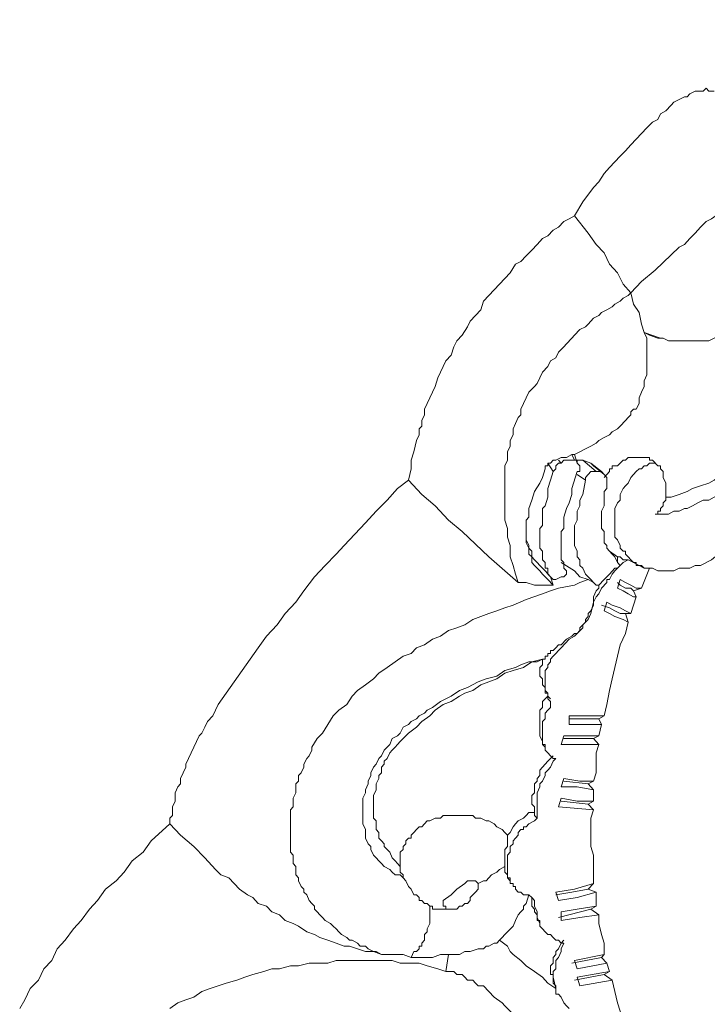
# Model space of a CAD drawing. Units: inches. Extents: x 150.5 to 238.1, y -285.9 to -211.5.
# Drawn here: x 186.8 to 188.5, y -266.9 to -264.5 of the extents above; entities that cross this region are included whole.
import ezdxf

# ---------------------------------------------------------------- set-up
doc = ezdxf.new("R2010")
doc.units = ezdxf.units.IN
doc.header["$LTSCALE"] = 2
doc.header["$MEASUREMENT"] = 0
doc.layers.add('图层 1', color=7, linetype='Continuous')
doc.styles.get("Standard").update_dxf_attribs({"font": 'arial.ttf'})
doc.dimstyles.new('hau', dxfattribs={"dimtxt": 1.2, "dimasz": 1, "dimexe": 0.3, "dimexo": 0.3, "dimgap": 0.4, "dimtad": 1, "dimdec": 0, "dimzin": 0, "dimdsep": 46, "dimtxsty": 'Standard', "dimcen": 0.09, "dimadec": 0, "dimazin": 0, "dimtfac": 1, "dimtdec": 4, "dimtmove": 0, "dimatfit": 3, "dimfxl": 1, "dimtolj": 1, "dimtzin": 0, "dimarcsym": 0})

# ---------------------------------------------------------------- blocks, each defined once
blk = doc.blocks.new('*D33')
at = {"color": 0, "lineweight": -2, "transparency": 16777216}
for p, q in [((195.0565, -259.4039), (195.0565, -277.4979)), ((188.1484, -272.7158), (188.1484, -277.4979)), ((189.1484, -277.1979), (194.0565, -277.1979))]:
    blk.add_line(p, q, dxfattribs=at)
at = {"color": 0, "transparency": 16777216}
for points in [[(189.1484, -277.0312), (189.1484, -277.3645), (188.1484, -277.1979)], [(194.0565, -277.3645), (194.0565, -277.0312), (195.0565, -277.1979)]]:
    blk.add_solid(points, dxfattribs=at)
at = {"layer": 'Defpoints', "color": 0, "transparency": 16777216}
for p in [(195.0565, -259.1039), (188.1484, -272.4158), (195.0565, -277.1979)]:
    blk.add_point(p, dxfattribs=at)
at = {"color": 0, "transparency": 16777216, "insert": (191.6024, -276.1848), "char_height": 1.2, "attachment_point": 5}
blk.add_mtext('\\A1;{\\A1;235}', dxfattribs=at)

msp = doc.modelspace()

# ---------------------------------------------------------------- linework, layer by layer
at = {"layer": '图层 1', "lineweight": 9}
for points in [[(188.353, -264.7532), (188.3596, -264.7394), (188.3727, -264.7322), (188.3857, -264.718), (188.3926, -264.7111), (188.4057, -264.7043), (188.4188, -264.6974), (188.4257, -264.6974), (188.4323, -264.6901), (188.4453, -264.6836), (188.4519, -264.6836), (188.4584, -264.6836), (188.465, -264.6836), (188.4719, -264.676), (188.4784, -264.6836), (188.485, -264.6836), (188.4915, -264.6836)], [(188.1484, -264.9909), (188.1684, -264.9561), (188.1945, -264.921), (188.2083, -264.9068), (188.2211, -264.8862), (188.2342, -264.872), (188.2473, -264.8579), (188.2607, -264.8441), (188.2738, -264.8303), (188.2869, -264.8162), (188.3003, -264.8021), (188.3134, -264.7883), (188.3265, -264.7742), (188.3399, -264.7601), (188.353, -264.7532)], [(187.9372, -265.1866), (187.9506, -265.1728), (187.9637, -265.1587), (187.9768, -265.1445), (187.9899, -265.1308), (188.0033, -265.1097), (188.0164, -265.1029), (188.0295, -265.0887), (188.043, -265.0749), (188.056, -265.0608), (188.0691, -265.0467), (188.0826, -265.0398), (188.0957, -265.026), (188.1088, -265.0188), (188.1219, -265.0047), (188.1353, -264.9978), (188.1484, -264.9909)], [(188.1484, -264.9909), (188.1815, -265.0329), (188.2011, -265.0608), (188.2211, -265.0818), (188.2342, -265.1097), (188.2538, -265.1308), (188.2676, -265.1587), (188.2869, -265.1797)], [(188.2869, -265.1797), (188.3134, -265.1518), (188.3465, -265.1239), (188.4057, -265.0677), (188.4188, -265.0608), (188.4323, -265.0467), (188.4453, -265.0329), (188.4584, -265.0188), (188.4719, -265.0047), (188.485, -264.9978), (188.5046, -264.984), (188.5111, -264.984), (188.518, -264.9771)], [(187.9372, -265.1866), (187.9241, -265.2003), (187.9176, -265.2217), (187.9041, -265.2355), (187.891, -265.2496), (187.8845, -265.2637), (187.8714, -265.2844), (187.8583, -265.2985), (187.8514, -265.3127), (187.8449, -265.3333), (187.8318, -265.3478), (187.8252, -265.3616), (187.8187, -265.3754), (187.8121, -265.3895), (187.8052, -265.4105), (187.7987, -265.4243), (187.7922, -265.4384), (187.7856, -265.4525), (187.7791, -265.4663), (187.7791, -265.4804), (187.7722, -265.4946), (187.7722, -265.5083), (187.7656, -265.5152), (187.7656, -265.5294), (187.7591, -265.5435), (187.7529, -265.571), (187.746, -265.5921), (187.746, -265.6131), (187.7394, -265.6413)], [(188.0099, -265.8928), (188.0033, -265.8721), (187.9968, -265.8508), (187.9899, -265.8301), (187.9899, -265.8019), (187.9834, -265.7812), (187.9834, -265.7598), (187.9768, -265.7392), (187.9768, -265.7109), (187.9768, -265.6902), (187.9768, -265.6689), (187.9768, -265.6551), (187.9768, -265.6413), (187.9768, -265.6272), (187.9768, -265.62), (187.9768, -265.6062), (187.9834, -265.5921), (187.9834, -265.5779), (187.9834, -265.571), (187.9899, -265.5573), (187.9899, -265.5435), (187.9968, -265.5294), (187.9968, -265.5152), (188.0033, -265.5015), (188.0099, -265.487), (188.0164, -265.4804), (188.0164, -265.4663), (188.023, -265.4525), (188.0295, -265.4384), (188.0361, -265.4243), (188.0495, -265.4105), (188.056, -265.4036), (188.0626, -265.3895), (188.0691, -265.3754), (188.0826, -265.3616), (188.0891, -265.3478), (188.1022, -265.3402), (188.1088, -265.3264), (188.1219, -265.3127), (188.1284, -265.3054), (188.1418, -265.2913), (188.1484, -265.2844), (188.1615, -265.2706), (188.1749, -265.2637), (188.1815, -265.2568), (188.1945, -265.2427), (188.2083, -265.2355), (188.2145, -265.2286), (188.2276, -265.2217), (188.2407, -265.2145), (188.2473, -265.2076), (188.2607, -265.2003), (188.2676, -265.1935), (188.2803, -265.1866), (188.2869, -265.1797)], [(188.3199, -265.2775), (188.3134, -265.2568), (188.3069, -265.2286), (188.2934, -265.2076), (188.2869, -265.1797)], [(188.3199, -265.2775), (188.3265, -265.2913), (188.3265, -265.3054), (188.3265, -265.3196), (188.3265, -265.3333), (188.3265, -265.3478), (188.3265, -265.3616), (188.3265, -265.3685), (188.3265, -265.3823), (188.3199, -265.3964), (188.3199, -265.4105), (188.3134, -265.4243), (188.3069, -265.4384), (188.3069, -265.4525), (188.3003, -265.4663), (188.2934, -265.4663), (188.2869, -265.4732), (188.2869, -265.4804), (188.2803, -265.487), (188.2738, -265.4946), (188.2607, -265.5083), (188.2538, -265.5152), (188.2407, -265.5221), (188.2342, -265.5294), (188.2211, -265.5362), (188.2083, -265.5435), (188.2011, -265.5504), (188.188, -265.5573), (188.1749, -265.5642), (188.1615, -265.571), (188.1484, -265.5779), (188.1418, -265.5779), (188.1284, -265.5852), (188.1153, -265.5852), (188.1022, -265.5921)], [(188.5377, -265.2706), (188.5311, -265.2775), (188.518, -265.2844), (188.5046, -265.2844), (188.4915, -265.2913), (188.4784, -265.2985), (188.465, -265.2985), (188.4519, -265.2985), (188.4388, -265.2985), (188.4188, -265.2985), (188.4057, -265.2985), (188.3926, -265.2985), (188.3792, -265.2985), (188.3661, -265.2913), (188.353, -265.2913), (188.333, -265.2844), (188.3199, -265.2775)], [(188.3596, -265.2913), (188.3199, -265.2775)], [(188.3661, -265.2913), (188.3661, -265.2913)], [(188.076, -265.6131), (188.076, -265.6062), (188.0826, -265.6062), (188.0826, -265.5993), (188.0891, -265.5993), (188.0957, -265.5921), (188.1022, -265.5921)], [(188.1088, -265.5921), (188.1153, -265.5993)], [(188.1484, -265.5921), (188.1418, -265.5921), (188.1353, -265.5921), (188.1284, -265.5921), (188.1219, -265.5921), (188.1153, -265.5993)], [(188.1484, -265.5921), (188.1418, -265.5779)], [(188.1484, -265.5779), (188.1549, -265.5993)], [(188.1484, -265.5921), (188.1549, -265.5921), (188.1549, -265.5993), (188.1615, -265.6062), (188.1615, -265.6131), (188.1615, -265.62), (188.1549, -265.62)], [(188.1549, -265.5921), (188.1615, -265.5921), (188.1684, -265.5921)], [(188.1684, -265.5921), (188.188, -265.5993)], [(188.1684, -265.5921), (188.2011, -265.62)], [(188.2211, -265.6344), (188.2276, -265.6272), (188.2342, -265.62), (188.2342, -265.6131), (188.2407, -265.6131), (188.2407, -265.6062), (188.2538, -265.6062), (188.2607, -265.5993), (188.2676, -265.5921), (188.2738, -265.5921), (188.2803, -265.5852), (188.2934, -265.5852), (188.3003, -265.5852), (188.3069, -265.5852), (188.3134, -265.5852), (188.3199, -265.5852), (188.3265, -265.5852), (188.333, -265.5852), (188.333, -265.5921), (188.3399, -265.5921)], [(188.3399, -265.5921), (188.353, -265.6062)], [(188.076, -265.6131), (188.0691, -265.6344), (188.0626, -265.6482), (188.0495, -265.6689), (188.043, -265.6902), (188.0361, -265.7109), (188.0361, -265.7178), (188.0361, -265.7319), (188.0295, -265.7392), (188.0295, -265.7529), (188.0295, -265.7598), (188.0295, -265.7671), (188.0295, -265.7812), (188.0295, -265.7881), (188.0295, -265.795), (188.0361, -265.8088), (188.0361, -265.8156), (188.0361, -265.8229), (188.043, -265.8301), (188.043, -265.8439), (188.0495, -265.8508), (188.056, -265.8577), (188.0626, -265.8646), (188.0691, -265.8721), (188.076, -265.8787), (188.0826, -265.8859), (188.0957, -265.8997)], [(188.0957, -265.62), (188.0891, -265.6413), (188.0826, -265.662), (188.0826, -265.683), (188.076, -265.704), (188.0691, -265.7109), (188.0691, -265.7247), (188.0691, -265.7319), (188.0691, -265.7461), (188.0691, -265.7529), (188.0626, -265.7598), (188.0626, -265.774), (188.0626, -265.7812), (188.0626, -265.7881), (188.0626, -265.795), (188.0626, -265.8088), (188.0691, -265.8156), (188.0691, -265.8229), (188.0691, -265.8301), (188.0691, -265.837), (188.076, -265.8439), (188.076, -265.8508), (188.076, -265.8577), (188.0826, -265.8577), (188.0826, -265.8646), (188.0826, -265.8721), (188.0891, -265.8787), (188.0957, -265.8859)], [(188.0826, -265.5993), (188.0957, -265.62)], [(188.0957, -265.62), (188.1022, -265.6131), (188.1022, -265.6062), (188.1088, -265.5993), (188.1153, -265.5993)], [(188.1284, -265.8646), (188.1219, -265.8577), (188.1219, -265.8439), (188.1153, -265.837), (188.1153, -265.8301), (188.1153, -265.8229), (188.1153, -265.8156), (188.1153, -265.8088), (188.1153, -265.8019), (188.1153, -265.795), (188.1153, -265.7881), (188.1153, -265.7812), (188.1153, -265.774), (188.1153, -265.7671), (188.1219, -265.7598), (188.1219, -265.7461), (188.1219, -265.7319), (188.1284, -265.7109), (188.1353, -265.6971), (188.1418, -265.6761), (188.1418, -265.662), (188.1549, -265.62)], [(188.1749, -265.6413), (188.1749, -265.6344), (188.1815, -265.6272), (188.188, -265.62), (188.1945, -265.62), (188.2011, -265.62)], [(188.188, -265.5993), (188.1945, -265.6062)], [(188.2145, -265.62), (188.188, -265.5993)], [(188.1945, -265.6062), (188.2211, -265.6272)], [(188.2145, -265.62), (188.2011, -265.62)], [(188.2145, -265.62), (188.2211, -265.6272), (188.2276, -265.6344), (188.2276, -265.6413), (188.2276, -265.6482), (188.2276, -265.6551), (188.2276, -265.662)], [(188.3661, -265.6344), (188.3661, -265.6272), (188.3661, -265.62), (188.3596, -265.6131), (188.3596, -265.6062), (188.353, -265.6062), (188.3465, -265.5993), (188.3399, -265.5993), (188.333, -265.5993), (188.3265, -265.6062), (188.3199, -265.6062), (188.3134, -265.6131), (188.3069, -265.6131), (188.3003, -265.62), (188.2934, -265.6272), (188.2869, -265.6344), (188.2803, -265.6482), (188.2738, -265.6551), (188.2676, -265.662), (188.2607, -265.6761), (188.2607, -265.6902), (188.2538, -265.6971), (188.2473, -265.7109), (188.2473, -265.7178), (188.2473, -265.7319), (188.2473, -265.7392), (188.2473, -265.7529), (188.2473, -265.7598), (188.2473, -265.7671), (188.2473, -265.774), (188.2473, -265.7812), (188.2538, -265.7881), (188.2607, -265.8019), (188.2607, -265.8088), (188.2676, -265.8156)], [(187.1521, -266.4871), (187.1521, -266.473), (187.1586, -266.4661), (187.1586, -266.4523), (187.1586, -266.4454), (187.1651, -266.4313), (187.1651, -266.424), (187.1651, -266.4103), (187.172, -266.3961), (187.1786, -266.3889), (187.1786, -266.3751), (187.1851, -266.3613), (187.1917, -266.3472), (187.1917, -266.3403), (187.1982, -266.3262), (187.2048, -266.3124), (187.2117, -266.298), (187.2182, -266.2842), (187.2247, -266.2704), (187.2313, -266.2635), (187.2382, -266.2494), (187.2447, -266.2353), (187.2578, -266.2215), (187.2644, -266.2074), (187.2709, -266.1932), (187.2905, -266.1657), (187.3105, -266.1374), (187.3302, -266.1095), (187.3501, -266.0816), (187.3698, -266.0537), (187.3898, -266.0255), (187.416, -265.9975), (187.4359, -265.9696), (187.4621, -265.9417), (187.4821, -265.9138), (187.5083, -265.8787), (187.5348, -265.8508), (187.5613, -265.8229), (187.581, -265.8019), (187.6075, -265.774), (187.6337, -265.7461), (187.6602, -265.7178), (187.6867, -265.6902), (187.7129, -265.662), (187.7394, -265.6413)], [(187.7394, -265.6413), (187.7722, -265.6761), (187.8052, -265.704), (187.8383, -265.7392), (187.8714, -265.7671), (187.9372, -265.8301), (187.9768, -265.8646), (188.0099, -265.8928)], [(188.1749, -265.6413), (188.1684, -265.6761), (188.1615, -265.6902), (188.1615, -265.704), (188.1549, -265.7178), (188.1549, -265.7392), (188.1484, -265.7529), (188.1484, -265.7671), (188.1484, -265.774), (188.1484, -265.7812), (188.1484, -265.7881), (188.1484, -265.795), (188.1484, -265.8019), (188.1549, -265.8156), (188.1549, -265.8301), (188.1615, -265.837), (188.1615, -265.8508), (188.1684, -265.8577)], [(188.1749, -265.6413), (188.1549, -265.6272)], [(188.3465, -265.7247), (188.353, -265.7247), (188.353, -265.7178), (188.3596, -265.7178), (188.3596, -265.7109), (188.3661, -265.704), (188.3661, -265.6971), (188.3727, -265.6902), (188.3727, -265.683), (188.3727, -265.6761), (188.3727, -265.6689), (188.3727, -265.662), (188.3727, -265.6551), (188.3727, -265.6482), (188.3661, -265.6344)], [(188.3727, -265.683), (188.3792, -265.683), (188.3857, -265.683), (188.4057, -265.6761), (188.4257, -265.6689), (188.4388, -265.662), (188.4584, -265.6551), (188.4784, -265.6482), (188.4915, -265.6413), (188.5111, -265.6272)], [(188.2276, -265.662), (188.2211, -265.6689), (188.2211, -265.683), (188.2211, -265.6971), (188.2211, -265.704), (188.2145, -265.7178), (188.2145, -265.7319), (188.2145, -265.7392), (188.2145, -265.7529), (188.2145, -265.7598), (188.2211, -265.7671), (188.2211, -265.774), (188.2211, -265.7881), (188.2211, -265.795), (188.2276, -265.8019), (188.2276, -265.8088), (188.2342, -265.8156)], [(188.5377, -265.6551), (188.5246, -265.662), (188.5111, -265.6689), (188.5046, -265.6761), (188.4915, -265.683), (188.4784, -265.6902), (188.465, -265.6902), (188.4519, -265.6971), (188.4388, -265.704), (188.4257, -265.7109), (188.4188, -265.7109), (188.4057, -265.7178), (188.3926, -265.7178), (188.3792, -265.7247), (188.3727, -265.7247), (188.3596, -265.7247), (188.3465, -265.7247)], [(188.0891, -265.8787), (188.076, -265.8646), (188.0691, -265.8577), (188.0626, -265.8508), (188.056, -265.8439), (188.0495, -265.837), (188.043, -265.8301), (188.043, -265.8156), (188.0361, -265.8088), (188.0361, -265.8019), (188.0295, -265.7881), (188.0295, -265.7812), (188.0295, -265.774), (188.0295, -265.7598), (188.0295, -265.7529), (188.0295, -265.7392)], [(188.4584, -265.8508), (188.485, -265.837), (188.5111, -265.8156), (188.5377, -265.8019), (188.5642, -265.7881)], [(188.2342, -265.8156), (188.2407, -265.8229), (188.2473, -265.8301), (188.2538, -265.8439), (188.2607, -265.8508)], [(188.2342, -265.8156), (188.2538, -265.8301)], [(188.2676, -265.8156), (188.2738, -265.8156), (188.2738, -265.8229), (188.2803, -265.8301), (188.2869, -265.837), (188.2934, -265.8439), (188.3003, -265.8439), (188.3003, -265.8508), (188.3069, -265.8508), (188.3134, -265.8508), (188.3199, -265.8577), (188.3265, -265.8577), (188.333, -265.8577), (188.3399, -265.8577), (188.353, -265.8646), (188.3661, -265.8646), (188.3792, -265.8646), (188.3926, -265.8646), (188.4057, -265.8577), (188.4188, -265.8577), (188.4323, -265.8577), (188.4453, -265.8508), (188.4584, -265.8508)], [(188.2803, -265.837), (188.2676, -265.8439), (188.2607, -265.8508), (188.2473, -265.8646), (188.2407, -265.8721), (188.2342, -265.8859), (188.2276, -265.8859), (188.2276, -265.8928), (188.2145, -265.9066), (188.2083, -265.9207), (188.2011, -265.928), (188.1945, -265.9417), (188.188, -265.9696), (188.1815, -265.9838), (188.1749, -265.9907), (188.1684, -265.9975), (188.1684, -266.0044), (188.1549, -266.0189), (188.1484, -266.0255), (188.1353, -266.0327), (188.1153, -266.0537), (188.1088, -266.0606), (188.1022, -266.0678), (188.0957, -266.0747), (188.0891, -266.0816), (188.0891, -266.0885), (188.0826, -266.0954), (188.0826, -266.1023), (188.076, -266.1095), (188.076, -266.1164), (188.076, -266.1236), (188.076, -266.1305), (188.076, -266.1447), (188.076, -266.1512), (188.076, -266.1588), (188.0826, -266.1657), (188.0826, -266.1726), (188.0826, -266.1794), (188.0891, -266.1863)], [(188.2538, -265.8301), (188.2607, -265.8301), (188.2676, -265.837), (188.2738, -265.837), (188.2803, -265.837)], [(188.2607, -265.8508), (188.2538, -265.8439), (188.2538, -265.837), (188.2538, -265.8301)], [(188.2803, -265.837), (188.2934, -265.8439)], [(188.1153, -265.8439), (188.1484, -265.8646), (188.1615, -265.8787), (188.1815, -265.8859)], [(188.1284, -265.8721), (188.1284, -265.8646)], [(188.1684, -265.8577), (188.1749, -265.8721), (188.1815, -265.8787), (188.188, -265.8859), (188.1945, -265.8928), (188.2011, -265.8997)], [(188.2083, -265.8997), (188.2211, -265.8859), (188.2276, -265.8787), (188.2342, -265.8721), (188.2473, -265.8577), (188.2538, -265.8577), (188.2607, -265.8508)], [(188.3199, -265.8577), (188.2934, -265.8439)], [(188.333, -265.8577), (188.3134, -265.9066)], [(188.0957, -265.8859), (188.0891, -265.8787)], [(188.0957, -265.8997), (188.0891, -265.8787)], [(188.1153, -265.8787), (188.1022, -265.8859), (188.0957, -265.8859)], [(188.1815, -265.8859), (188.1615, -265.8928), (188.1484, -265.8997), (188.1088, -265.9066)], [(188.1284, -265.8721), (188.1219, -265.8787), (188.1153, -265.8787)], [(188.2011, -265.8997), (188.1945, -265.8928), (188.1815, -265.8859)], [(188.2607, -265.8859), (188.2538, -265.9066)], [(188.3134, -265.9066), (188.3003, -265.9066), (188.2869, -265.8997), (188.2738, -265.8928), (188.2607, -265.8859)], [(188.1088, -265.9066), (188.0891, -265.9138), (188.0691, -265.9207), (188.0295, -265.9348), (187.9968, -265.9486), (187.9768, -265.9555), (187.9572, -265.9627), (187.9372, -265.9696), (187.9176, -265.9769), (187.8976, -265.9838), (187.8779, -265.9975), (187.8583, -266.0044), (187.8383, -266.0113), (187.8187, -266.0255), (187.7987, -266.0327), (187.7791, -266.0465), (187.7591, -266.0537), (187.746, -266.0678), (187.7264, -266.0747), (187.7064, -266.0885), (187.6867, -266.1023), (187.6668, -266.1164), (187.6537, -266.1305), (187.6337, -266.1447), (187.614, -266.1588), (187.601, -266.1726), (187.5875, -266.1932), (187.5679, -266.2074), (187.5544, -266.2215), (187.5414, -266.2421), (187.5283, -266.2635), (187.5148, -266.2773), (187.5017, -266.298), (187.5017, -266.3055), (187.4952, -266.3193), (187.489, -266.3262), (187.4821, -266.3403), (187.4821, -266.3472), (187.4756, -266.3613), (187.469, -266.3682), (187.469, -266.382), (187.4621, -266.3889), (187.4621, -266.403), (187.4621, -266.4103), (187.4556, -266.424), (187.4556, -266.4313), (187.4556, -266.4454), (187.449, -266.4523), (187.449, -266.4661), (187.449, -266.473), (187.449, -266.4799), (187.449, -266.494), (187.449, -266.5012), (187.449, -266.515), (187.449, -266.5219), (187.449, -266.5364), (187.449, -266.5429), (187.449, -266.557), (187.4556, -266.5639), (187.4556, -266.5708), (187.4556, -266.5849), (187.4621, -266.5922), (187.4621, -266.5991), (187.4621, -266.6128), (187.469, -266.6197), (187.469, -266.627), (187.4756, -266.6411), (187.4821, -266.648), (187.4821, -266.6549), (187.489, -266.6618), (187.4952, -266.6755), (187.5017, -266.6831), (187.5083, -266.6897), (187.5083, -266.6969), (187.5148, -266.7038), (187.5217, -266.7107), (187.5283, -266.7176), (187.5348, -266.7248), (187.5479, -266.732), (187.5544, -266.7389), (187.5613, -266.7458), (187.5679, -266.7527), (187.5744, -266.7596), (187.5875, -266.7665), (187.5941, -266.7737), (187.601, -266.7737), (187.614, -266.7806), (187.6206, -266.7878), (187.6337, -266.7878), (187.6402, -266.7947), (187.6537, -266.8016), (187.6602, -266.8016), (187.6733, -266.8085)], [(188.0957, -265.8997), (188.0691, -265.8997), (188.0495, -265.8997), (188.0295, -265.8928), (188.0099, -265.8928)], [(188.0691, -266.0816), (188.076, -266.0816), (188.076, -266.0747), (188.0826, -266.0747), (188.0826, -266.0678), (188.0891, -266.0678), (188.0891, -266.0606), (188.0957, -266.0606), (188.1022, -266.0537), (188.1088, -266.0465), (188.1153, -266.0465), (188.1284, -266.0327), (188.1418, -266.0255), (188.1484, -266.0189), (188.1549, -266.0189), (188.1615, -266.0113), (188.1615, -266.0044), (188.1684, -265.9975), (188.1749, -265.9907), (188.1749, -265.9838), (188.1815, -265.9769), (188.1815, -265.9696), (188.188, -265.9627), (188.1945, -265.9486), (188.1945, -265.928), (188.2011, -265.9138), (188.2083, -265.9066), (188.2083, -265.8997)], [(188.2011, -265.8997), (188.2083, -265.8997)], [(188.2538, -265.8928), (188.2607, -265.8997), (188.2738, -265.9066), (188.2869, -265.9066), (188.2934, -265.9138)], [(188.2538, -265.9066), (188.2676, -265.9138), (188.2803, -265.9207), (188.2934, -265.928), (188.3003, -265.928)], [(188.2934, -265.9138), (188.3134, -265.9066)], [(188.3003, -265.928), (188.2934, -265.9138)], [(188.3003, -265.928), (188.2934, -265.9486), (188.2869, -265.9696)], [(188.2145, -265.9486), (188.2342, -265.9555), (188.2473, -265.9627), (188.2607, -265.9696), (188.2738, -265.9696)], [(188.2276, -265.9417), (188.2211, -265.9627)], [(188.2869, -265.9696), (188.2738, -265.9627), (188.2607, -265.9555), (188.2407, -265.9486), (188.2276, -265.9417)], [(188.2211, -265.9627), (188.2342, -265.9696), (188.2473, -265.9769), (188.2676, -265.9838), (188.2803, -265.9907)], [(188.2738, -265.9696), (188.2869, -265.9696)], [(188.2803, -265.9907), (188.2738, -265.9696)], [(188.2803, -265.9907), (188.2738, -266.0189), (188.2607, -266.0465), (188.2538, -266.0747), (188.2473, -266.1023), (188.2407, -266.1305), (188.2342, -266.1588), (188.2276, -266.1932), (188.2211, -266.2215)], [(188.0691, -266.0816), (188.043, -266.0885), (188.023, -266.1023), (187.9968, -266.1095), (187.9768, -266.1164)], [(188.0691, -266.0816), (188.056, -266.0885), (188.0361, -266.0885), (188.0164, -266.0954), (188.0033, -266.1023)], [(188.076, -266.1512), (188.0691, -266.1447), (188.0691, -266.1374), (188.0691, -266.1305), (188.0626, -266.1236), (188.0626, -266.1164), (188.0626, -266.1095), (188.0626, -266.1023), (188.0691, -266.0954), (188.0691, -266.0816)], [(188.0691, -266.0816), (188.0691, -266.0816)], [(188.0033, -266.1023), (187.9768, -266.1095), (187.9572, -266.1236), (187.9306, -266.1305), (187.911, -266.1374), (187.8845, -266.1512), (187.8648, -266.1588), (187.8449, -266.1726), (187.8187, -266.1863), (187.7987, -266.2005), (187.7856, -266.2074), (187.7791, -266.2146), (187.7656, -266.2215), (187.7591, -266.2284), (187.746, -266.2353), (187.7394, -266.2421), (187.7264, -266.2494), (187.7195, -266.2635), (187.7129, -266.2704), (187.6998, -266.2773), (187.6936, -266.2914), (187.6867, -266.298), (187.6798, -266.3055), (187.6733, -266.3193), (187.6668, -266.3262), (187.6602, -266.3403), (187.6537, -266.3472), (187.6468, -266.3613), (187.6468, -266.3682), (187.6402, -266.382), (187.6402, -266.3889), (187.6337, -266.403), (187.6337, -266.4103), (187.6271, -266.424), (187.6271, -266.4382), (187.6271, -266.4454), (187.6271, -266.4592), (187.6271, -266.4661), (187.6271, -266.4799), (187.6271, -266.4871), (187.6337, -266.5012), (187.6337, -266.515), (187.6337, -266.5219), (187.6402, -266.5364), (187.6468, -266.5429), (187.6468, -266.5501), (187.6537, -266.5639), (187.6602, -266.5708), (187.6668, -266.578), (187.6733, -266.5849), (187.6798, -266.5922), (187.6936, -266.5991), (187.6998, -266.6059), (187.7064, -266.6128), (187.7195, -266.6128), (187.7264, -266.6197)], [(187.9768, -266.1164), (187.9572, -266.1305), (187.9372, -266.1374), (187.9176, -266.1447), (187.8976, -266.1588), (187.8779, -266.1657), (187.8648, -266.1726), (187.8449, -266.1863), (187.8252, -266.1932), (187.8052, -266.2074), (187.7922, -266.2215), (187.7722, -266.2353), (187.7591, -266.2494), (187.7394, -266.2635), (187.7329, -266.2704), (187.7264, -266.2773), (187.7195, -266.2842), (187.7129, -266.2914), (187.7064, -266.298), (187.6998, -266.3055), (187.6936, -266.3124), (187.6867, -266.3262), (187.6798, -266.3331), (187.6798, -266.3403), (187.6733, -266.3472), (187.6733, -266.3613), (187.6668, -266.3682), (187.6668, -266.3751), (187.6602, -266.3889), (187.6602, -266.3961), (187.6602, -266.403), (187.6537, -266.4172), (187.6537, -266.424), (187.6537, -266.4382), (187.6537, -266.4454), (187.6537, -266.4523), (187.6537, -266.4661), (187.6537, -266.473), (187.6602, -266.4799), (187.6602, -266.494), (187.6602, -266.5012), (187.6668, -266.5081), (187.6668, -266.5219), (187.6733, -266.5288), (187.6798, -266.5364), (187.6798, -266.5429), (187.6867, -266.5501), (187.6936, -266.557), (187.6998, -266.5708), (187.7064, -266.578), (187.7129, -266.5849), (187.7195, -266.5922)], [(188.0826, -266.1726), (188.076, -266.1794), (188.0691, -266.1863), (188.0691, -266.2005), (188.0626, -266.2074), (188.0626, -266.2215), (188.0626, -266.2284), (188.0626, -266.2421), (188.0626, -266.2494), (188.0626, -266.2635), (188.0626, -266.2704), (188.0691, -266.2842)], [(188.0891, -266.1794), (188.0826, -266.1726), (188.0826, -266.1657), (188.076, -266.1657), (188.076, -266.1588)], [(188.0891, -266.1863), (188.0891, -266.2005), (188.0826, -266.2074), (188.076, -266.2146), (188.076, -266.2284), (188.0691, -266.2353), (188.0691, -266.2421), (188.0691, -266.2494), (188.0691, -266.2563), (188.0691, -266.2635), (188.0691, -266.2704), (188.0691, -266.2773), (188.0691, -266.2842), (188.0691, -266.2914), (188.076, -266.2914), (188.076, -266.298), (188.076, -266.3055), (188.0826, -266.3124), (188.0891, -266.3193), (188.0957, -266.3262), (188.1022, -266.3262)], [(188.1353, -266.2215), (188.1353, -266.2421)], [(188.2211, -266.2215), (188.2011, -266.2215), (188.1815, -266.2215), (188.1615, -266.2215), (188.1353, -266.2215)], [(188.2083, -266.2284), (188.1353, -266.2284)], [(188.2083, -266.2284), (188.2211, -266.2215)], [(188.2145, -266.2421), (188.2083, -266.2284)], [(188.1353, -266.2421), (188.1549, -266.2421), (188.1749, -266.2421), (188.1945, -266.2421), (188.2145, -266.2421)], [(188.2145, -266.2421), (188.2083, -266.2704)], [(188.1219, -266.2704), (188.1153, -266.2914)], [(188.2083, -266.2704), (188.188, -266.2704), (188.1684, -266.2704), (188.1418, -266.2704), (188.1219, -266.2704)], [(188.1945, -266.2773), (188.1219, -266.2773)], [(188.1945, -266.2773), (188.2083, -266.2704)], [(188.2083, -266.2914), (188.1945, -266.2773)], [(188.0691, -266.2914), (188.0691, -266.2842)], [(188.076, -266.298), (188.0691, -266.2914)], [(188.1153, -266.2914), (188.1418, -266.2914), (188.1615, -266.2914), (188.188, -266.2914), (188.2083, -266.2914)], [(188.2083, -266.2914), (188.2011, -266.3124), (188.2011, -266.3331), (188.2011, -266.3613), (188.1945, -266.382)], [(188.0495, -266.4592), (188.0495, -266.4454), (188.043, -266.4382), (188.043, -266.4313), (188.043, -266.4172), (188.0495, -266.4103), (188.0495, -266.403), (188.0495, -266.3889), (188.056, -266.382), (188.056, -266.3751), (188.0626, -266.3682), (188.0626, -266.3545), (188.0691, -266.3472), (188.076, -266.3403), (188.0826, -266.3331), (188.0891, -266.3262), (188.0957, -266.3193)], [(188.056, -266.473), (188.056, -266.4661), (188.056, -266.4523), (188.056, -266.4454), (188.056, -266.4382), (188.056, -266.424), (188.056, -266.4172), (188.056, -266.4103), (188.0626, -266.3961), (188.0626, -266.3889), (188.0691, -266.382), (188.076, -266.3682), (188.076, -266.3613), (188.0826, -266.3545), (188.0891, -266.3472), (188.0957, -266.3331), (188.1022, -266.3262)], [(188.1219, -266.3751), (188.1153, -266.3961)], [(188.1153, -266.3961), (188.1549, -266.3961), (188.1945, -266.403)], [(188.1945, -266.382), (188.1615, -266.382), (188.1219, -266.3751)], [(188.1815, -266.3889), (188.1219, -266.382)], [(188.1815, -266.3889), (188.1945, -266.382)], [(188.1945, -266.403), (188.1815, -266.3889)], [(188.1945, -266.403), (188.1945, -266.4313)], [(188.1153, -266.424), (188.1088, -266.4454)], [(188.1088, -266.4454), (188.1945, -266.4523)], [(188.1945, -266.4313), (188.1549, -266.4313), (188.1153, -266.424)], [(188.1815, -266.4382), (188.1153, -266.4313)], [(188.1815, -266.4382), (188.1945, -266.4313)], [(188.1945, -266.4523), (188.1815, -266.4382)], [(187.7195, -266.5922), (187.7195, -266.5849), (187.7195, -266.5708), (187.7195, -266.5639), (187.7195, -266.557), (187.7264, -266.5501), (187.7264, -266.5429), (187.7329, -266.5364), (187.7329, -266.5288), (187.7394, -266.5219), (187.746, -266.5219), (187.746, -266.515), (187.7529, -266.5081), (187.7591, -266.5012), (187.7656, -266.494), (187.7722, -266.494), (187.7791, -266.4871), (187.7856, -266.4799), (187.7922, -266.4799), (187.8052, -266.473), (187.8121, -266.473), (187.8187, -266.473), (187.8252, -266.4661), (187.8318, -266.4661), (187.8449, -266.4661), (187.8514, -266.4661), (187.8583, -266.4661), (187.8648, -266.4661), (187.8779, -266.4661), (187.8845, -266.4661), (187.891, -266.4661), (187.8976, -266.4661), (187.9041, -266.473)], [(187.9834, -266.515), (187.9899, -266.5081), (187.9968, -266.494), (188.0033, -266.4871), (188.0099, -266.4799), (188.023, -266.473), (188.0295, -266.4661), (188.0361, -266.4592), (188.0495, -266.4592)], [(188.0495, -266.4592), (188.0495, -266.4661)], [(188.0495, -266.4661), (188.056, -266.473)], [(188.1945, -266.4523), (188.188, -266.473), (188.188, -266.494), (188.188, -266.5219), (188.188, -266.5429), (188.1945, -266.5639), (188.1945, -266.5922), (188.1945, -266.6128), (188.1945, -266.6339)], [(186.7827, -266.9415), (186.7958, -266.9205), (186.8089, -266.8926), (186.8289, -266.8716), (186.842, -266.8437), (186.862, -266.823), (186.8751, -266.7947), (186.8947, -266.7737), (186.915, -266.7458), (186.9343, -266.7248), (186.9543, -266.6969), (186.9743, -266.6755), (186.9939, -266.648), (187.0201, -266.627), (187.0401, -266.6059), (187.0597, -266.578), (187.0863, -266.557), (187.1059, -266.5288), (187.1521, -266.4871)], [(187.6733, -266.8085), (187.6537, -266.8016), (187.6337, -266.8016), (187.614, -266.7947), (187.5941, -266.7878), (187.581, -266.7878), (187.5613, -266.7806), (187.5414, -266.7737), (187.5217, -266.7665), (187.5083, -266.7596), (187.489, -266.7527), (187.469, -266.7389), (187.4556, -266.732), (187.4359, -266.7248), (187.4225, -266.7107), (187.4029, -266.7038), (187.3898, -266.6897), (187.3698, -266.6831), (187.3567, -266.6686), (187.3436, -266.6618), (187.3236, -266.648), (187.3105, -266.6339), (187.2974, -266.6197), (187.2775, -266.6128), (187.2644, -266.5991), (187.2382, -266.5708), (187.2117, -266.5429), (187.1786, -266.515), (187.1521, -266.4871)], [(187.9041, -266.473), (187.9176, -266.473), (187.9306, -266.4799), (187.9372, -266.4799), (187.9506, -266.4871), (187.9572, -266.494), (187.9703, -266.5012), (187.9768, -266.5081), (187.9834, -266.515)], [(188.056, -266.473), (188.0495, -266.4799), (188.0361, -266.4871), (188.0295, -266.494), (188.023, -266.494), (188.023, -266.5012), (188.0164, -266.5012), (188.0099, -266.5081), (188.0099, -266.515), (188.0033, -266.5219), (187.9968, -266.5288), (187.9968, -266.5364), (187.9899, -266.5429), (187.9899, -266.5501), (187.9899, -266.557), (187.9834, -266.5639), (187.9834, -266.5708), (187.9834, -266.578), (187.9834, -266.5849), (187.9834, -266.5991), (187.9834, -266.6059), (187.9834, -266.6128), (187.9834, -266.6197), (187.9899, -266.6197), (187.9899, -266.627), (187.9899, -266.6339), (187.9968, -266.6339), (187.9968, -266.6411), (188.0033, -266.6411), (188.0033, -266.648), (188.0099, -266.6549), (188.0164, -266.6549), (188.023, -266.6618), (188.0361, -266.6618), (188.043, -266.6686), (188.0495, -266.6755)], [(187.9768, -266.5922), (187.9768, -266.578), (187.9768, -266.5708), (187.9768, -266.5639), (187.9768, -266.5501), (187.9834, -266.5429), (187.9834, -266.5288), (187.9834, -266.5219), (187.9834, -266.515)], [(187.7195, -266.5922), (187.7195, -266.5991), (187.7195, -266.6059), (187.7264, -266.6128), (187.7264, -266.6197)], [(187.9306, -266.627), (187.9437, -266.6128), (187.9572, -266.6059), (187.9637, -266.5991), (187.9768, -266.5922)], [(187.9834, -266.6197), (187.9834, -266.6128), (187.9768, -266.6059), (187.9768, -266.5991), (187.9768, -266.5922)], [(187.7264, -266.6197), (187.7329, -266.627), (187.7394, -266.6411), (187.746, -266.648), (187.7529, -266.6618), (187.7591, -266.6618), (187.7656, -266.6686), (187.7656, -266.6755), (187.7722, -266.6755), (187.7791, -266.6831), (187.7856, -266.6831), (187.7922, -266.6897)], [(187.8976, -266.627), (187.891, -266.627), (187.8845, -266.627), (187.8779, -266.6339), (187.8583, -266.648), (187.8449, -266.6618), (187.8252, -266.6755)], [(187.8318, -266.6969), (187.8383, -266.6969), (187.8449, -266.6969), (187.8514, -266.6969), (187.8583, -266.6969), (187.8648, -266.6897), (187.8714, -266.6897), (187.8779, -266.6831), (187.8845, -266.6831), (187.891, -266.6755), (187.891, -266.6686), (187.8976, -266.6618), (187.9041, -266.6549), (187.911, -266.648), (187.911, -266.6411), (187.911, -266.6339)], [(187.911, -266.6339), (187.9041, -266.627), (187.8976, -266.627)], [(187.911, -266.6339), (187.9241, -266.627), (187.9306, -266.627)], [(187.9899, -266.627), (187.9834, -266.6197)], [(188.1945, -266.6339), (188.1484, -266.648), (188.1022, -266.6549)], [(188.1815, -266.648), (188.1945, -266.6339)], [(187.9637, -266.7737), (187.9834, -266.7527), (187.9968, -266.7389), (188.0033, -266.7248), (188.0099, -266.7107), (188.0164, -266.7038), (188.023, -266.6969), (188.023, -266.6897), (188.0295, -266.6831), (188.0361, -266.6618)], [(188.1022, -266.6618), (188.1418, -266.6549), (188.1815, -266.648)], [(188.1022, -266.6549), (188.1088, -266.6755)], [(188.1088, -266.6755), (188.1549, -266.6686), (188.2011, -266.6549)], [(188.2011, -266.6549), (188.1815, -266.648)], [(188.2011, -266.6549), (188.2011, -266.6897)], [(187.8252, -266.6755), (187.8252, -266.6831), (187.8252, -266.6897), (187.8318, -266.6897), (187.8318, -266.6969)], [(188.043, -266.6686), (188.043, -266.6831), (188.043, -266.6897), (188.0495, -266.6969), (188.0495, -266.7038), (188.056, -266.7107)], [(188.1219, -266.7806), (188.1153, -266.7806), (188.1088, -266.7737), (188.1022, -266.7737), (188.0957, -266.7665), (188.0891, -266.7596), (188.0826, -266.7596), (188.076, -266.7527), (188.0691, -266.7458), (188.0626, -266.7389), (188.0626, -266.732), (188.0626, -266.7248), (188.056, -266.7248), (188.056, -266.7176), (188.056, -266.7107), (188.056, -266.7038), (188.0495, -266.6897), (188.0495, -266.6831), (188.0495, -266.6755)], [(187.7922, -266.6897), (187.7922, -266.7038), (187.7922, -266.7107), (187.7922, -266.7248), (187.7922, -266.732), (187.7856, -266.7458), (187.7856, -266.7527), (187.7791, -266.7596), (187.7791, -266.7737), (187.7722, -266.7806), (187.7722, -266.7878), (187.7656, -266.7878), (187.7656, -266.7947), (187.7591, -266.8016), (187.7529, -266.8016), (187.746, -266.8158)], [(187.7922, -266.6897), (187.7987, -266.6897), (187.7987, -266.6969), (187.8052, -266.6969), (187.8121, -266.6969), (187.8187, -266.6969), (187.8252, -266.6969), (187.8318, -266.6969)], [(188.056, -266.7176), (188.056, -266.7107)], [(188.1088, -266.7176), (188.188, -266.6969)], [(188.2011, -266.6897), (188.1549, -266.6969), (188.1153, -266.7038)], [(188.1153, -266.7038), (188.1153, -266.7248)], [(188.1153, -266.7248), (188.1615, -266.7176), (188.2083, -266.7107)], [(188.188, -266.6969), (188.2011, -266.6897)], [(188.2083, -266.7107), (188.188, -266.6969)], [(188.2083, -266.7107), (188.2083, -266.732), (188.2145, -266.7596), (188.2211, -266.7806), (188.2211, -266.8085)], [(188.0626, -266.732), (188.056, -266.7176)], [(187.9637, -266.7737), (187.9572, -266.7806), (187.9506, -266.7806), (187.9372, -266.7878), (187.9306, -266.7878), (187.9241, -266.7947), (187.911, -266.7947), (187.891, -266.8016)], [(188.1022, -266.8926), (188.0826, -266.8788), (188.0691, -266.8647), (188.0495, -266.8506), (188.0295, -266.8368), (188.0164, -266.823), (187.9968, -266.8085), (187.9899, -266.8016), (187.9834, -266.7878), (187.9637, -266.7737)], [(188.1219, -266.7737), (188.1153, -266.7806), (188.1088, -266.7947), (188.1022, -266.8016), (188.1022, -266.8085), (188.0957, -266.8158), (188.0957, -266.823), (188.0957, -266.8299), (188.0891, -266.8368), (188.0891, -266.8437), (188.0891, -266.8506), (188.0891, -266.8574), (188.0957, -266.8574), (188.0957, -266.8647)], [(188.1353, -266.9415), (188.1284, -266.9346), (188.1219, -266.9277), (188.1153, -266.9136), (188.1088, -266.9064), (188.1022, -266.9064), (188.1022, -266.8995), (188.1022, -266.8857), (188.0957, -266.8788), (188.0957, -266.8716), (188.0957, -266.8647), (188.0957, -266.8574), (188.0957, -266.8506), (188.1022, -266.8437), (188.1022, -266.8368), (188.1022, -266.823), (188.1088, -266.8158), (188.1153, -266.8016), (188.1153, -266.7947), (188.1219, -266.7806)], [(187.6733, -266.8085), (187.6867, -266.8085), (187.7064, -266.8085), (187.7264, -266.8085), (187.746, -266.8158)], [(187.7591, -266.8158), (187.7791, -266.8158), (187.7987, -266.8158), (187.8187, -266.8085), (187.8383, -266.8085)], [(187.8383, -266.8085), (187.8318, -266.8506)], [(187.891, -266.8016), (187.8779, -266.8016), (187.8648, -266.8085), (187.8514, -266.8085), (187.8383, -266.8085)], [(188.2211, -266.8085), (188.1484, -266.823)], [(188.2145, -266.8158), (188.2211, -266.8085)], [(187.8318, -266.8506), (187.8121, -266.8437), (187.7856, -266.8368), (187.7656, -266.8299), (187.7394, -266.8299), (187.7195, -266.8299), (187.6998, -266.823), (187.6733, -266.823), (187.6537, -266.823), (187.6271, -266.823), (187.6075, -266.823), (187.581, -266.823), (187.5613, -266.823), (187.5414, -266.8299), (187.5148, -266.8299), (187.4952, -266.8299), (187.469, -266.8368), (187.449, -266.8368), (187.4225, -266.8437), (187.4029, -266.8437), (187.3832, -266.8506), (187.3567, -266.8574), (187.3371, -266.8647), (187.3171, -266.8716), (187.2905, -266.8788), (187.2709, -266.8857), (187.2513, -266.8926), (187.2313, -266.8995), (187.2117, -266.9136), (187.1917, -266.9205), (187.172, -266.9277), (187.1521, -266.9415)], [(187.7591, -266.8158), (187.746, -266.8158)], [(188.1418, -266.8299), (188.2145, -266.8158)], [(188.1484, -266.823), (188.1549, -266.8437)], [(188.1549, -266.8437), (188.2276, -266.8299)], [(188.2276, -266.8299), (188.2145, -266.8158)], [(188.2276, -266.8299), (188.2342, -266.8506)], [(187.9703, -266.9277), (187.9506, -266.9136), (187.9372, -266.8995), (187.9241, -266.8857), (187.911, -266.8857), (187.9041, -266.8788), (187.8976, -266.8716), (187.8845, -266.8716), (187.8779, -266.8647), (187.8714, -266.8574), (187.8583, -266.8574), (187.8514, -266.8506), (187.8383, -266.8506), (187.8318, -266.8506)], [(188.1484, -266.8716), (188.2211, -266.8574)], [(188.2342, -266.8506), (188.1549, -266.8647)], [(188.2211, -266.8574), (188.2342, -266.8506)], [(188.2407, -266.8716), (188.2211, -266.8574)], [(188.1022, -266.8926), (188.0957, -266.8647)], [(188.1549, -266.8647), (188.1615, -266.8857)], [(188.1615, -266.8857), (188.2407, -266.8716)], [(188.2407, -266.8716), (188.2473, -266.8995), (188.2538, -266.9277), (188.2607, -266.9484), (188.2738, -266.9766), (188.2803, -267.0042), (188.2934, -267.0256), (188.3069, -267.0531), (188.3134, -267.0745)], [(188.056, -267.1303), (188.056, -267.1234), (188.056, -267.1165), (188.0626, -267.1093), (188.0626, -267.0952), (188.0626, -267.0883), (188.0626, -267.0814), (188.0626, -267.0745), (188.056, -267.0672), (188.056, -267.0604), (188.056, -267.0531), (188.056, -267.0462), (188.0495, -267.0393), (188.043, -267.0325), (188.0361, -267.0187), (188.0295, -267.0042), (188.023, -266.9904), (188.0164, -266.9766), (188.0033, -266.9698), (187.9968, -266.9556), (187.9899, -266.9484), (187.9768, -266.9346), (187.9703, -266.9277)]]:
    msp.add_lwpolyline(points, dxfattribs=at)

# ---------------------------------------------------------------- dimensions: what is measured, and where the dimension line sits
dim = msp.add_linear_dim(base=(195.0565, -277.1979), p1=(188.1484, -272.4158), p2=(195.0565, -259.1039), text='{\\A1;235}', dimstyle='hau', override={"dimtmove": 1})
dim.commit()
dim.dimension.update_dxf_attribs({"geometry": '*D33', "text_midpoint": (191.6024, -276.1848)})

doc.saveas('drawing.dxf')
